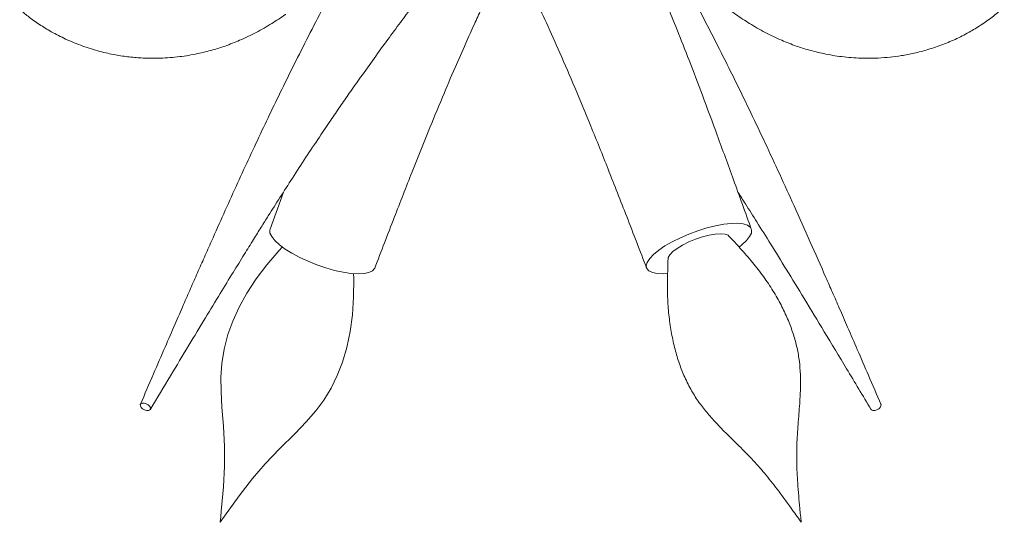
# Model space of a CAD drawing. Units: millimetres. Extents: x 49 to 415, y 13 to 265.
# Drawn here: x 86 to 108, y 79 to 91 of the extents above; entities that cross this region are included whole.
import ezdxf

# ---------------------------------------------------------------- set-up
doc = ezdxf.new("R2010")
doc.units = ezdxf.units.MM

msp = doc.modelspace()

# ---------------------------------------------------------------- linework, layer by layer
at = {"color": 7, "linetype": 'Continuous', "lineweight": 15}
msp.add_line((91.988, 86.929), (91.685, 86.091), dxfattribs=at)
at = {"color": 7, "linetype": 'Continuous', "lineweight": 15, "flags": 128}
for points in [[(102.355, 85.688), (102.413, 85.733), (102.516, 85.828), (102.587, 85.918), (102.626, 86), (102.63, 86.071), (102.6, 86.131), (102.537, 86.176), (102.441, 86.207), (102.317, 86.221), (102.168, 86.219), (101.997, 86.2), (101.81, 86.165), (101.613, 86.115)], [(94.064, 85.2), (94.059, 85.19), (94.012, 85.138), (93.933, 85.099), (93.823, 85.077), (93.685, 85.071), (93.525, 85.082), (93.345, 85.109), (93.152, 85.151), (92.951, 85.208), (92.748, 85.277), (92.549, 85.357), (92.359, 85.445), (92.184, 85.539), (92.028, 85.636), (91.897, 85.733), (91.794, 85.828), (91.723, 85.918), (91.684, 86), (91.68, 86.071), (91.685, 86.091)], [(101.613, 86.115), (101.41, 86.052), (101.208, 85.977), (101.012, 85.893), (100.829, 85.802), (100.663, 85.706), (100.52, 85.608), (100.402, 85.512), (100.315, 85.419), (100.259, 85.333), (100.238, 85.256), (100.251, 85.19), (100.298, 85.138), (100.377, 85.099), (100.487, 85.077), (100.625, 85.071), (100.723, 85.076)], [(102.117, 85.931), (102.097, 85.948), (102.029, 85.974), (101.93, 85.984), (101.807, 85.976), (101.665, 85.953), (101.512, 85.914), (101.355, 85.861), (101.202, 85.798), (101.06, 85.727), (100.938, 85.652), (100.84, 85.577), (100.772, 85.505), (100.737, 85.441), (100.733, 85.415)], [(91.969, 85.687), (91.886, 85.597), (91.615, 85.279), (91.371, 84.956), (91.161, 84.633), (90.984, 84.313), (90.839, 83.998), (90.727, 83.69), (90.639, 83.355), (90.588, 83.031), (90.568, 82.719), (90.571, 82.398), (90.591, 82.037), (90.625, 81.605), (90.651, 81.143), (90.65, 80.697), (90.625, 80.23), (90.576, 79.672), (90.564, 79.546), (90.557, 79.483), (90.553, 79.44), (90.551, 79.424), (90.551, 79.421), (90.551, 79.42), (90.551, 79.42), (90.551, 79.42), (90.551, 79.42), (90.551, 79.42), (90.551, 79.42), (90.551, 79.42), (90.986, 80.026), (91.284, 80.414), (91.572, 80.751), (91.9, 81.093), (92.255, 81.443), (92.51, 81.707), (92.726, 81.956), (92.905, 82.196), (93.074, 82.471), (93.213, 82.756), (93.332, 83.065), (93.43, 83.4), (93.506, 83.759), (93.559, 84.142), (93.586, 84.546), (93.59, 84.967), (93.586, 85.076)], [(88.833, 81.979), (88.79, 82.004), (88.757, 82.035), (88.738, 82.069), (88.736, 82.099), (88.753, 82.122), (88.784, 82.133), (88.826, 82.132), (88.872, 82.118), (88.915, 82.093), (88.948, 82.062), (88.967, 82.029), (88.968, 81.998), (88.952, 81.976), (88.921, 81.964), (88.879, 81.965), (88.833, 81.979)], [(105.345, 81.99), (105.358, 81.976), (105.389, 81.964), (105.431, 81.965), (105.477, 81.979)], [(105.477, 81.979), (105.52, 82.004), (105.553, 82.035), (105.572, 82.069), (105.574, 82.099), (105.572, 82.104)]]:
    msp.add_lwpolyline(points, dxfattribs=at)
at = {"color": 7, "linetype": 'Continuous', "lineweight": 15}
for points, knots in [([(95.502, 95.839), (95.399, 95.66), (95.179, 95.276), (94.857, 94.711), (94.552, 94.173), (94.294, 93.714), (94.019, 93.22), (93.708, 92.655), (93.246, 91.801), (92.682, 90.728), (92.055, 89.485), (91.465, 88.259), (90.909, 87.057), (90.486, 86.114), (90.195, 85.455), (90.036, 85.096), (89.878, 84.736), (89.709, 84.348), (89.516, 83.904), (89.288, 83.379), (89.025, 82.769), (88.838, 82.335), (88.738, 82.104)], [0, 0, 0, 0, 0.044786, 0.095724, 0.139852, 0.177169, 0.207668, 0.259297, 0.312214, 0.408859, 0.50559, 0.587611, 0.670433, 0.754435, 0.778716, 0.802664, 0.826283, 0.85053, 0.879713, 0.914352, 0.954447, 1, 1, 1, 1]), ([(102.625, 86.091), (102.49, 86.465), (102.232, 87.178), (101.863, 88.194), (101.527, 89.101), (101.223, 89.899), (100.953, 90.59), (100.717, 91.174), (100.525, 91.638), (100.375, 91.992), (100.265, 92.246), (100.184, 92.43), (100.097, 92.627), (99.977, 92.893), (99.804, 93.268), (99.588, 93.72), (99.357, 94.185), (99.192, 94.495), (99.117, 94.635)], [0, 0, 0, 0, 0.125492, 0.239374, 0.341712, 0.432545, 0.511865, 0.579615, 0.63567, 0.674979, 0.705109, 0.726007, 0.740942, 0.776226, 0.822271, 0.879104, 0.945312, 1, 1, 1, 1]), ([(99.445, 94.002), (99.503, 93.92), (99.666, 93.689), (99.942, 93.321), (100.286, 92.885), (100.643, 92.465), (100.99, 92.089), (101.311, 91.769), (101.624, 91.482), (101.942, 91.217), (102.267, 90.974), (102.597, 90.755), (102.943, 90.555), (103.297, 90.387), (103.627, 90.258), (103.947, 90.156), (104.294, 90.071), (104.691, 90.004), (105.106, 89.972), (105.471, 89.975), (105.778, 89.999), (106.049, 90.035), (106.337, 90.091), (106.651, 90.173), (106.976, 90.284), (107.302, 90.422), (107.602, 90.579), (107.878, 90.749), (108.134, 90.932), (108.295, 91.071), (108.376, 91.141)], [0, 0, 0, 0, 0.022544, 0.0642, 0.106673, 0.153709, 0.195525, 0.231815, 0.267777, 0.303319, 0.338036, 0.370838, 0.407972, 0.446741, 0.480148, 0.507772, 0.541605, 0.582252, 0.626535, 0.66718, 0.695024, 0.722291, 0.752907, 0.787083, 0.824775, 0.861356, 0.899374, 0.932695, 0.966126, 1, 1, 1, 1]), ([(88.965, 81.99), (89.117, 82.244), (89.409, 82.73), (89.826, 83.424), (90.202, 84.047), (90.539, 84.601), (90.833, 85.082), (91.086, 85.493), (91.298, 85.835), (91.48, 86.127), (91.68, 86.444), (91.916, 86.818), (92.201, 87.263), (92.501, 87.722), (92.791, 88.16), (93.049, 88.544), (93.277, 88.876), (93.503, 89.203), (93.761, 89.57), (94.052, 89.977), (94.354, 90.392), (94.642, 90.783), (94.883, 91.105), (95.087, 91.375), (95.275, 91.622), (95.495, 91.909), (95.757, 92.246), (96.058, 92.63), (96.386, 93.046), (96.613, 93.33), (96.728, 93.474)], [0, 0, 0, 0, 0.059582, 0.113871, 0.162864, 0.206562, 0.244967, 0.277538, 0.305008, 0.327398, 0.348295, 0.382301, 0.419126, 0.458762, 0.497911, 0.531149, 0.558408, 0.585422, 0.618467, 0.657507, 0.697317, 0.73428, 0.768396, 0.789723, 0.81254, 0.840641, 0.874055, 0.912788, 0.956016, 1, 1, 1, 1]), ([(96.651, 93.378), (96.703, 93.288), (96.849, 93.036), (97.047, 92.666), (97.263, 92.251), (97.468, 91.841), (97.708, 91.344), (97.982, 90.754), (98.288, 90.069), (98.625, 89.286), (98.99, 88.405), (99.384, 87.424), (99.806, 86.345), (100.096, 85.592), (100.246, 85.2)], [0, 0, 0, 0, 0.038229, 0.106796, 0.149768, 0.202685, 0.265831, 0.339309, 0.423199, 0.51755, 0.622409, 0.737795, 0.86368, 1, 1, 1, 1]), ([(105.572, 82.104), (105.477, 82.324), (105.298, 82.739), (105.045, 83.325), (104.825, 83.834), (104.636, 84.267), (104.472, 84.644), (104.252, 85.146), (103.962, 85.804), (103.503, 86.83), (102.945, 88.047), (102.321, 89.35), (101.728, 90.53), (101.225, 91.498), (100.909, 92.084), (100.78, 92.321)], [0, 0, 0, 0, 0.060782, 0.114665, 0.16165, 0.201737, 0.23505, 0.266351, 0.341786, 0.419387, 0.55679, 0.692143, 0.807038, 0.921986, 1, 1, 1, 1]), ([(94.064, 85.2), (94.212, 85.586), (94.493, 86.317), (94.898, 87.352), (95.263, 88.265), (95.589, 89.056), (95.874, 89.727), (96.116, 90.28), (96.314, 90.72), (96.465, 91.049), (96.573, 91.28), (96.644, 91.428), (96.679, 91.502), (96.692, 91.528)], [0, 0, 0, 0, 0.177877, 0.337965, 0.480215, 0.604638, 0.711304, 0.800315, 0.871778, 0.925796, 0.96247, 0.987, 1, 1, 1, 1]), ([(85.995, 91.09), (86.057, 91.036), (86.201, 90.912), (86.442, 90.743), (86.724, 90.569), (87.053, 90.4), (87.423, 90.249), (87.803, 90.131), (88.156, 90.052), (88.483, 90.003), (88.824, 89.975), (89.204, 89.972), (89.619, 90.004), (90.016, 90.071), (90.363, 90.156), (90.683, 90.258), (91.013, 90.387), (91.367, 90.555), (91.713, 90.756), (91.935, 90.898), (92.039, 90.975), (92.039, 90.975)], [0, 0, 0, 0, 0.039973, 0.091996, 0.144079, 0.203831, 0.27218, 0.337814, 0.395862, 0.446402, 0.496251, 0.558416, 0.626145, 0.688312, 0.740059, 0.782309, 0.833404, 0.892699, 0.949494, 0.999664, 1, 1, 1, 1]), ([(102.322, 86.93), (102.378, 86.841), (102.521, 86.617), (102.768, 86.226), (103.077, 85.73), (103.436, 85.149), (103.844, 84.482), (104.301, 83.728), (104.807, 82.888), (105.16, 82.298), (105.345, 81.99)], [0, 0, 0, 0, 0.055767, 0.141385, 0.243415, 0.361868, 0.496746, 0.648062, 0.815817, 1, 1, 1, 1]), ([(103.759, 79.42), (103.754, 79.473), (103.743, 79.578), (103.714, 79.876), (103.678, 80.28), (103.654, 80.783), (103.658, 81.246), (103.692, 81.708), (103.729, 82.14), (103.746, 82.526), (103.741, 82.85), (103.711, 83.161), (103.65, 83.467), (103.558, 83.778), (103.436, 84.092), (103.28, 84.411), (103.092, 84.734), (102.872, 85.057), (102.618, 85.379), (102.361, 85.669), (102.191, 85.852), (102.117, 85.932)], [0, 0, 0, 0, 0.023174, 0.045904, 0.129713, 0.199017, 0.264613, 0.332622, 0.402456, 0.45313, 0.498099, 0.539934, 0.58387, 0.628576, 0.675673, 0.725408, 0.777974, 0.833432, 0.891652, 0.952543, 1, 1, 1, 1]), ([(100.733, 85.415), (100.728, 85.264), (100.718, 84.976), (100.719, 84.549), (100.746, 84.146), (100.799, 83.764), (100.874, 83.406), (100.971, 83.072), (101.092, 82.754), (101.239, 82.453), (101.414, 82.172), (101.611, 81.918), (101.831, 81.669), (102.092, 81.404), (102.393, 81.112), (102.705, 80.796), (103.004, 80.447), (103.305, 80.058), (103.541, 79.729), (103.698, 79.507), (103.746, 79.438), (103.759, 79.42)], [0, 0, 0, 0, 0.065635, 0.125426, 0.182834, 0.237338, 0.288849, 0.337468, 0.383422, 0.43179, 0.477564, 0.521529, 0.567054, 0.61893, 0.681872, 0.749661, 0.81457, 0.882473, 0.963369, 0.990472, 1, 1, 1, 1])]:
    msp.add_open_spline(points, degree=3, knots=knots, dxfattribs=at)

doc.saveas('drawing.dxf')
